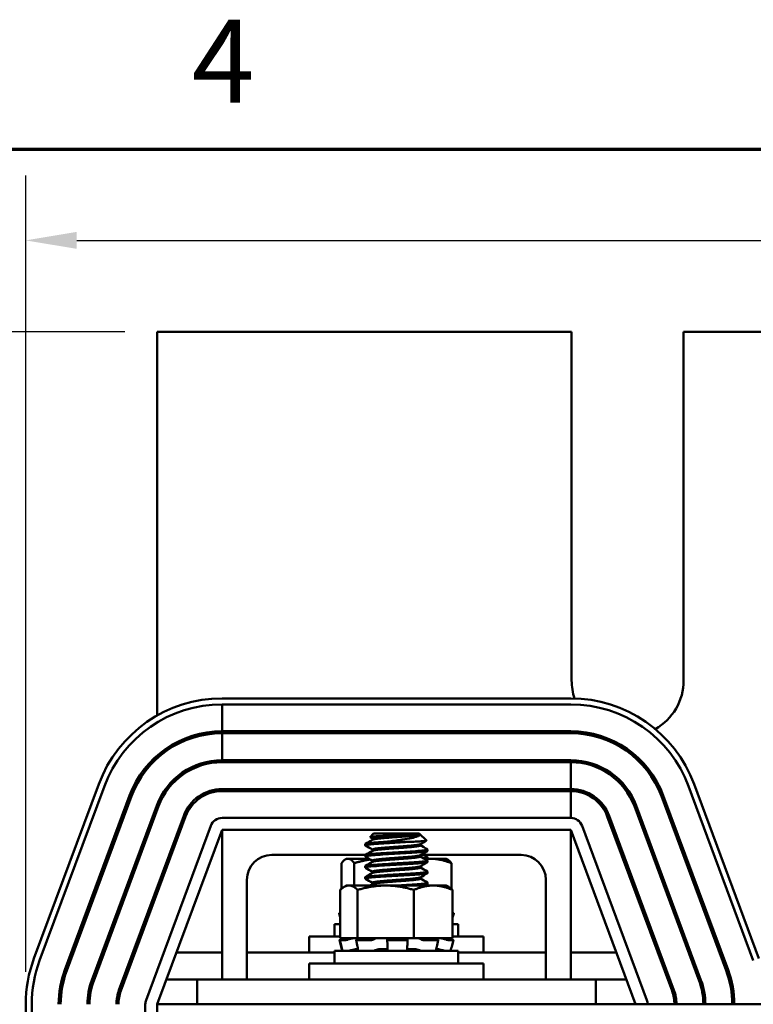
# Model space of a CAD drawing. Units: inches. Extents: x 1.3 to 55.9, y 0.6 to 43.6.
# Drawn here: x 6.1 to 9.8, y 38.6 to 43.5 of the extents above; entities that cross this region are included whole.
import ezdxf

# ---------------------------------------------------------------- set-up
doc = ezdxf.new("R2010")
doc.units = ezdxf.units.IN
doc.header["$LTSCALE"] = 2.6
doc.header["$MEASUREMENT"] = 0
doc.layers.get('0').update_dxf_attribs({"lineweight": 25})
for name, color, linetype, lineweight in [('Border (ANSI)', 7, 'Continuous', 70), ('Dimension (ANSI)', 7, 'Continuous', 25), ('Visible (ANSI)', 7, 'Continuous', 50)]:
    doc.layers.add(name, color=color, linetype=linetype, lineweight=lineweight)
doc.styles.add('Note Text (ANSI)', font='tahoma.ttf')
doc.dimstyles.new('Default (ANSI)', dxfattribs={"dimscale": 2.6, "dimtxt": 0.16, "dimasz": 0.098425, "dimexe": 0.125, "dimexo": 0.0625, "dimgap": 0.031496, "dimtad": 0, "dimtih": 1, "dimtoh": 1, "dimrnd": 1e-08, "dimzin": 0, "dimdsep": 46, "dimtxsty": 'Note Text (ANSI)', "dimcen": 0.09, "dimdle": 0.393701, "dimclrd": 256, "dimclre": 256, "dimclrt": 256, "dimadec": 0, "dimazin": 1, "dimtfac": 0.75, "dimtofl": 0, "dimtmove": 0, "dimatfit": 3, "dimfxl": 1, "dimtolj": 1, "dimtzin": 4, "dimlwd": -1, "dimlwe": -1, "dimarcsym": 0})

# ---------------------------------------------------------------- blocks, each defined once
blk = doc.blocks.new('Borders Default Border')
at = {"layer": 'Border (ANSI)', "flags": 128}
blk.add_lwpolyline([(0.75, 0.5), (0.75, 16.5), (21.25, 16.5), (21.25, 0.5), (0.75, 0.5)], dxfattribs=at)
at = {"layer": 'Border (ANSI)', "insert": (2.6942, 16.54), "char_height": 0.16, "attachment_point": 7, "style": 'Note Text (ANSI)'}
blk.add_mtext('4', dxfattribs=at)
blk = doc.blocks.new('*D37')
at = {"layer": 'Defpoints', "color": 0, "transparency": 16777216}
for p in [(6.8317, 41.9844), (4.2589, 30.3244), (9.5817, 30.3244)]:
    blk.add_point(p, dxfattribs=at)
at = {"layer": 'Dimension (ANSI)', "transparency": 16777216}
for p, q in [((6.6692, 41.9844), (3.9339, 41.9844)), ((4.2589, 41.7285), (4.2589, 36.4525)), ((4.2589, 30.5803), (4.2589, 35.8562)), ((9.4192, 30.3244), (3.9339, 30.3244))]:
    blk.add_line(p, q, dxfattribs=at)
for points in [[(4.2162, 41.7285), (4.3015, 41.7285), (4.2589, 41.9844)], [(4.2162, 30.5803), (4.3015, 30.5803), (4.2589, 30.3244)]]:
    blk.add_solid(points, dxfattribs=at)
at = {"layer": 'Dimension (ANSI)', "transparency": 16777216, "insert": (3.5885, 36.3706), "char_height": 0.416, "attachment_point": 1, "style": 'Note Text (ANSI)'}
blk.add_mtext('\\A1;11.66', dxfattribs=at)
blk = doc.blocks.new('*D38')
at = {"layer": 'Defpoints', "color": 0, "transparency": 16777216}
for p in [(19.6517, 42.4426), (6.1717, 38.6094), (19.6517, 30.8244)]:
    blk.add_point(p, dxfattribs=at)
at = {"layer": 'Dimension (ANSI)', "transparency": 16777216}
for p, q in [((6.1717, 38.7719), (6.1717, 42.7676)), ((19.6517, 30.9869), (19.6517, 42.7676)), ((6.4276, 42.4426), (12.0407, 42.4426)), ((19.3958, 42.4426), (13.7827, 42.4426))]:
    blk.add_line(p, q, dxfattribs=at)
for points in [[(6.4276, 42.4853), (6.4276, 42.4), (6.1717, 42.4426)], [(19.3958, 42.4853), (19.3958, 42.4), (19.6517, 42.4426)]]:
    blk.add_solid(points, dxfattribs=at)
at = {"layer": 'Dimension (ANSI)', "transparency": 16777216, "insert": (12.1226, 42.6591), "char_height": 0.416, "attachment_point": 1, "style": 'Note Text (ANSI)'}
blk.add_mtext('\\A1; \\fTahoma|b0|i0;14.00', dxfattribs=at)

msp = doc.modelspace()

# ---------------------------------------------------------------- linework, layer by layer
at = {"layer": 'Visible (ANSI)'}
for p, q in [((6.8317, 40.0588), (6.8317, 41.9844)), ((6.8317, 41.9844), (8.9107, 41.9844)), ((8.9107, 41.9844), (8.9107, 40.2344)), ((9.4727, 41.9844), (10.1907, 41.9844)), ((9.4727, 40.2344), (9.4727, 41.9844)), ((8.9067, 40.1444), (7.1567, 40.1444)), ((7.1567, 40.1144), (7.1567, 39.9794)), ((7.1567, 40.1144), (8.9067, 40.1144)), ((8.9067, 39.9794), (7.1567, 39.9794)), ((7.1567, 39.9694), (8.9067, 39.9694)), ((7.1567, 39.9694), (7.1567, 39.8344)), ((6.8317, 39.8444), (6.8317, 39.8577)), ((8.9067, 39.8344), (7.1567, 39.8344)), ((8.9067, 39.8244), (7.1567, 39.8244)), ((8.9067, 39.6894), (8.9067, 39.8244)), ((6.538, 39.7142), (6.213, 38.8392)), ((6.2412, 38.8287), (6.5662, 39.7037)), ((7.1567, 39.6894), (8.9067, 39.6894)), ((8.9067, 39.6794), (7.1567, 39.6794)), ((8.9067, 39.5444), (8.9067, 39.6794)), ((9.4973, 39.7037), (9.8223, 38.8287)), ((9.8504, 38.8392), (9.5254, 39.7142)), ((6.6927, 39.6567), (6.3677, 38.7817)), ((6.3771, 38.7782), (6.7021, 39.6532)), ((9.3614, 39.6532), (9.6864, 38.7782)), ((9.6958, 38.7817), (9.3708, 39.6567)), ((6.8286, 39.6062), (6.5036, 38.7312)), ((6.838, 39.6028), (6.513, 38.7278)), ((6.8317, 39.5859), (6.8317, 39.6143)), ((9.2255, 39.6028), (9.5505, 38.7278)), ((9.5598, 38.7312), (9.2348, 39.6062)), ((6.6396, 38.6808), (6.9646, 39.5558)), ((6.9739, 39.5523), (6.6489, 38.6773)), ((8.9067, 39.5444), (7.1567, 39.5444)), ((9.0895, 39.5523), (9.4145, 38.6773)), ((9.4239, 38.6808), (9.0989, 39.5558)), ((7.1005, 39.5053), (6.7755, 38.6303)), ((6.8317, 38.6094), (7.1567, 39.4844)), ((7.1567, 38.7344), (7.1567, 39.4844)), ((7.1567, 39.4844), (8.9067, 39.4844)), ((8.9067, 39.4844), (8.9067, 38.7344)), ((8.9067, 39.4844), (9.2317, 38.6094)), ((9.288, 38.6303), (8.963, 39.5053)), ((7.9171, 39.4664), (7.8993, 39.4485)), ((7.9116, 39.4414), (7.9116, 39.4351)), ((8.1463, 39.4664), (7.9171, 39.4664)), ((8.1502, 39.4608), (8.1009, 39.4608)), ((8.1463, 39.4664), (8.1818, 39.4309)), ((7.8755, 39.4067), (7.8755, 39.4137)), ((7.9116, 39.3859), (7.9116, 39.3796)), ((7.981, 39.4247), (8.1016, 39.4247)), ((8.1519, 39.4131), (8.1519, 39.4067)), ((8.188, 39.3789), (8.188, 39.3859)), ((7.8768, 39.3594), (7.4067, 39.3594)), ((7.7817, 39.34), (7.7752, 39.3363)), ((7.788, 39.34), (7.7817, 39.34)), ((7.894, 39.34), (7.788, 39.34)), ((7.8755, 39.3512), (7.8755, 39.3581)), ((7.9116, 39.3303), (7.9116, 39.324)), ((8.1519, 39.3575), (8.1519, 39.3512)), ((8.6567, 39.3594), (8.155, 39.3594)), ((8.2019, 39.34), (8.1721, 39.34)), ((8.188, 39.34), (8.188, 39.3465)), ((8.188, 39.3234), (8.188, 39.3303)), ((8.2817, 39.34), (8.2019, 39.34)), ((8.2817, 39.34), (8.2882, 39.3363)), ((7.7558, 39.3177), (7.7558, 39.1886)), ((7.8203, 39.3177), (7.8203, 39.2055)), ((7.8755, 39.2956), (7.8755, 39.3026)), ((8.1519, 39.302), (8.1519, 39.2956)), ((8.3077, 39.3177), (8.3077, 39.1886)), ((7.2817, 39.2344), (7.2817, 38.7344)), ((7.8755, 39.2401), (7.8755, 39.247)), ((7.9116, 39.2748), (7.9116, 39.2684)), ((8.1519, 39.2464), (8.1519, 39.2401)), ((8.188, 39.2678), (8.188, 39.2748)), ((8.7817, 38.7344), (8.7817, 39.2344)), ((6.8317, 39.1694), (6.8317, 39.1981)), ((7.7498, 39.1832), (7.7498, 38.9405)), ((7.7817, 39.2055), (7.7695, 39.1984)), ((7.7934, 39.2055), (7.7817, 39.2055)), ((7.9779, 39.2055), (7.7934, 39.2055)), ((7.8369, 39.1832), (7.8369, 38.9405)), ((7.9116, 39.2192), (7.9116, 39.2129)), ((8.2162, 39.2055), (7.9779, 39.2055)), ((8.1188, 39.1832), (8.1188, 38.9405)), ((8.188, 39.2123), (8.188, 39.2192)), ((8.2817, 39.2055), (8.2162, 39.2055)), ((8.2817, 39.2055), (8.2939, 39.1984)), ((8.3136, 39.1832), (8.3136, 38.9405)), ((7.7498, 39.0658), (7.7442, 39.0658)), ((7.7498, 39.0447), (7.7442, 39.0658)), ((8.3136, 39.0447), (8.3193, 39.0658)), ((7.7498, 39.0119), (7.7217, 39.0119)), ((7.7217, 38.9489), (7.7217, 39.0119)), ((8.3417, 39.0119), (8.3136, 39.0119)), ((8.3417, 38.9489), (8.3417, 39.0119)), ((7.5942, 38.9489), (7.7498, 38.9489)), ((7.5942, 38.8689), (7.5942, 38.9489)), ((7.7498, 38.9405), (7.7791, 38.9405)), ((7.7612, 38.9358), (7.7543, 38.934)), ((7.7556, 38.934), (7.7625, 38.9358)), ((7.8083, 38.9405), (7.7791, 38.9405)), ((7.7949, 38.9358), (7.7888, 38.934)), ((7.8083, 38.9405), (7.8369, 38.9405)), ((7.8349, 38.9061), (7.8299, 38.9321)), ((7.8328, 38.934), (7.8377, 38.9358)), ((7.8369, 38.9405), (7.9297, 38.9405)), ((7.9191, 38.9358), (7.9162, 38.934)), ((7.9304, 38.9405), (7.9297, 38.9405)), ((7.9306, 38.9405), (7.9304, 38.9405)), ((7.983, 38.9405), (7.9306, 38.9405)), ((7.9854, 38.9405), (7.983, 38.9405)), ((8.026, 38.9405), (7.9854, 38.9405)), ((7.9869, 38.9075), (7.9858, 38.9335)), ((7.9859, 38.934), (7.9871, 38.9358)), ((8.026, 38.9405), (8.1188, 38.9405)), ((8.0863, 38.9358), (8.0877, 38.934)), ((8.0879, 38.9334), (8.0865, 38.9074)), ((8.1188, 38.9405), (8.1829, 38.9405)), ((8.1566, 38.934), (8.1534, 38.9358)), ((8.2228, 38.9405), (8.1829, 38.9405)), ((8.2228, 38.9405), (8.3136, 38.9405)), ((8.2326, 38.9358), (8.2378, 38.934)), ((8.2408, 38.932), (8.2357, 38.906)), ((8.2795, 38.934), (8.2733, 38.9358)), ((8.3023, 38.9358), (8.3092, 38.934)), ((8.3136, 38.9489), (8.4692, 38.9489)), ((8.4692, 38.8689), (8.4692, 38.9489)), ((7.7457, 38.9313), (7.7527, 38.9054)), ((7.7543, 38.9054), (7.7474, 38.9314)), ((7.7753, 38.9313), (7.7476, 38.9313)), ((7.8124, 38.8827), (7.8124, 38.8774)), ((7.9028, 38.9313), (7.8331, 38.9313)), ((7.8341, 38.8865), (7.8384, 38.8865)), ((7.9522, 38.8865), (7.9712, 38.8865)), ((8.0795, 38.9313), (7.9945, 38.9313)), ((8.1008, 38.8865), (8.1195, 38.8865)), ((8.2379, 38.9313), (8.1701, 38.9313)), ((8.2321, 38.8865), (8.2343, 38.8865)), ((8.2511, 38.8837), (8.2511, 38.8774)), ((8.3176, 38.9313), (8.2929, 38.9313)), ((8.3177, 38.9313), (8.3108, 38.9054)), ((7.1567, 38.8689), (6.9281, 38.8689)), ((7.7217, 38.8689), (7.2817, 38.8689)), ((8.3417, 38.8774), (7.7217, 38.8774)), ((7.7217, 38.8144), (7.7217, 38.8774)), ((8.3417, 38.8144), (8.3417, 38.8774)), ((8.7817, 38.8689), (8.3417, 38.8689)), ((9.1353, 38.8689), (8.9067, 38.8689)), ((9.354, 38.8689), (9.3434, 38.8689)), ((9.5087, 38.8689), (9.498, 38.8689)), ((9.6634, 38.8689), (9.6527, 38.8689)), ((7.5942, 38.8144), (8.4692, 38.8144)), ((7.5942, 38.7344), (7.5942, 38.8144)), ((8.4692, 38.7344), (8.4692, 38.8144)), ((7.0317, 38.7344), (6.8782, 38.7344)), ((9.0317, 38.7344), (7.0317, 38.7344)), ((7.0317, 38.6094), (7.0317, 38.7344)), ((9.0317, 38.6094), (9.0317, 38.7344)), ((9.1853, 38.7344), (9.0317, 38.7344)), ((9.404, 38.7344), (9.3933, 38.7344)), ((9.5587, 38.7344), (9.548, 38.7344)), ((9.7107, 38.7344), (9.7003, 38.7344)), ((6.1717, 38.6094), (6.1717, 34.8594)), ((6.2017, 34.8594), (6.2017, 38.6094)), ((6.7717, 38.6094), (6.7717, 34.8594)), ((18.8317, 38.6094), (6.8317, 38.6094)), ((6.8317, 38.6094), (6.8317, 34.8594))]:
    msp.add_line(p, q, dxfattribs=at)
for centre, radius, start, end in [((9.1917, 40.2344), 0.281, 180, 198.7384), ((9.1917, 40.2344), 0.281, 299.648, 0), ((7.1567, 39.4844), 0.66, 90, 159.6236), ((8.9067, 39.4844), 0.66, 20.3764, 90), ((7.1567, 39.4844), 0.63, 90, 159.6236), ((8.9067, 39.4844), 0.63, 20.3764, 90), ((7.1567, 39.4844), 0.495, 90, 159.6236), ((8.9067, 39.4844), 0.495, 20.3764, 90), ((7.1567, 39.4844), 0.485, 90, 159.6236), ((8.9067, 39.4844), 0.485, 20.3764, 90), ((7.1567, 39.4844), 0.35, 90, 159.6236), ((7.1567, 39.4844), 0.34, 90, 159.6236), ((8.9067, 39.4844), 0.35, 20.3764, 90), ((8.9067, 39.4844), 0.34, 20.3764, 90), ((7.1567, 39.4844), 0.205, 90, 159.6236), ((7.1567, 39.4844), 0.195, 90, 159.6236), ((8.9067, 39.4844), 0.205, 20.3764, 90), ((8.9067, 39.4844), 0.195, 20.3764, 90), ((7.1567, 39.4844), 0.06, 90, 159.6236), ((8.9067, 39.4844), 0.06, 20.3764, 90), ((7.4067, 39.2344), 0.125, 90, 180), ((8.6567, 39.2344), 0.125, 0, 90), ((6.8317, 38.6094), 0.66, 159.6236, 180), ((6.8317, 38.6094), 0.63, 159.6236, 180), ((6.8317, 38.6094), 0.495, 159.6236, 180), ((6.8317, 38.6094), 0.485, 159.6236, 180), ((9.2317, 38.6094), 0.485, 0, 20.3764), ((9.2317, 38.6094), 0.495, 0, 20.3764), ((6.8317, 38.6094), 0.35, 159.6236, 180), ((6.8317, 38.6094), 0.34, 159.6236, 180), ((9.2317, 38.6094), 0.34, 0, 20.3764), ((9.2317, 38.6094), 0.35, 0, 20.3764), ((6.8317, 38.6094), 0.205, 159.6236, 180), ((6.8317, 38.6094), 0.195, 159.6236, 180), ((9.2317, 38.6094), 0.195, 0, 20.3764), ((9.2317, 38.6094), 0.205, 0, 20.3764), ((6.8317, 38.6094), 0.06, 159.6236, 180), ((9.2317, 38.6094), 0.06, 0, 20.3764)]:
    msp.add_arc(centre, radius, start, end, dxfattribs=at)
for points in [[(7.8763, 39.4146), (7.8884, 39.4216), (7.9005, 39.4287), (7.9126, 39.4357)], [(7.9116, 39.4409), (7.9075, 39.4432), (7.9035, 39.4455), (7.8995, 39.4479)], [(8.1816, 39.4303), (8.1714, 39.4244), (8.1611, 39.4185), (8.1509, 39.4125)], [(7.9116, 39.3853), (7.8998, 39.3922), (7.888, 39.399), (7.8762, 39.4058)], [(7.8763, 39.359), (7.8884, 39.3661), (7.9005, 39.3731), (7.9126, 39.3802)], [(8.1872, 39.3781), (8.1751, 39.371), (8.163, 39.364), (8.1509, 39.357)], [(8.1519, 39.4073), (8.1636, 39.4005), (8.1754, 39.3937), (8.1872, 39.3868)], [(7.9116, 39.3298), (7.8998, 39.3366), (7.888, 39.3435), (7.8762, 39.3503)], [(8.1519, 39.3518), (8.1636, 39.3449), (8.1754, 39.3381), (8.1872, 39.3313)], [(8.1665, 39.3594), (8.1734, 39.3554), (8.1803, 39.3513), (8.1873, 39.3473)], [(7.9116, 39.2742), (7.8998, 39.2811), (7.888, 39.2879), (7.8762, 39.2947)], [(7.8763, 39.3035), (7.8884, 39.3105), (7.9005, 39.3176), (7.9126, 39.3246)], [(8.1872, 39.3225), (8.1751, 39.3155), (8.163, 39.3085), (8.1509, 39.3014)], [(8.1519, 39.2962), (8.1636, 39.2894), (8.1754, 39.2825), (8.1872, 39.2757)], [(7.9116, 39.2187), (7.8998, 39.2255), (7.888, 39.2323), (7.8762, 39.2392)], [(7.8763, 39.2479), (7.8884, 39.255), (7.9005, 39.262), (7.9126, 39.2691)], [(8.1872, 39.267), (8.1751, 39.2599), (8.163, 39.2529), (8.1509, 39.2459)], [(8.1519, 39.2407), (8.1636, 39.2338), (8.1754, 39.227), (8.1872, 39.2202)], [(7.8989, 39.2055), (7.9035, 39.2082), (7.908, 39.2108), (7.9126, 39.2135)], [(8.1872, 39.2114), (8.1838, 39.2094), (8.1804, 39.2075), (8.1771, 39.2055)], [(7.76, 38.8774), (7.7576, 38.8867), (7.7551, 38.896), (7.7527, 38.9054)], [(7.7616, 38.8774), (7.7592, 38.8867), (7.7568, 38.896), (7.7543, 38.9054)], [(7.8398, 38.8781), (7.8383, 38.8874), (7.8367, 38.8967), (7.8349, 38.9061)], [(7.9875, 38.8798), (7.9875, 38.889), (7.9873, 38.8983), (7.9869, 38.9075)], [(8.0865, 38.9074), (8.086, 38.8981), (8.0857, 38.8888), (8.0856, 38.8795)], [(8.2357, 38.906), (8.2339, 38.8967), (8.2322, 38.8874), (8.2306, 38.8781)], [(8.3108, 38.9054), (8.3083, 38.896), (8.3059, 38.8867), (8.3034, 38.8774)], [(7.7618, 38.8774), (7.7617, 38.8774), (7.7616, 38.8774), (7.7616, 38.8774)], [(8.3034, 38.8774), (8.3034, 38.8774), (8.3034, 38.8774), (8.3033, 38.8774)]]:
    msp.add_open_spline(points, degree=3, dxfattribs=at)
for points, knots in [([(7.8995, 39.4479), (7.8988, 39.4483), (7.8992, 39.4488), (7.9037, 39.45), (7.9097, 39.4507), (7.9245, 39.452), (7.9351, 39.4526), (7.9658, 39.4543), (7.98, 39.455), (8.0113, 39.4565), (8.0282, 39.4573), (8.0529, 39.4584), (8.0637, 39.4588), (8.0847, 39.4598), (8.0932, 39.4603), (8.1009, 39.4608)], [-1.508586, -1.508586, -1.508586, -1.508586, -1.257653, -1.257653, -0.839302, -0.839302, -0.568973, -0.568973, -0.379281, -0.379281, -0.175167, -0.175167, -0.075079, -0.075079, 0, 0, 0, 0]), ([(8.1502, 39.4608), (8.1502, 39.4588), (8.1484, 39.4571), (8.1413, 39.4533), (8.1364, 39.4514), (8.1214, 39.4467), (8.1099, 39.4441), (8.0822, 39.4389), (8.0657, 39.4365), (8.0355, 39.4323), (8.0245, 39.4308), (8.0026, 39.4277), (7.9917, 39.4262), (7.981, 39.4247)], [-0.6763028, -0.6763028, -0.6763028, -0.6763028, -0.5687939, -0.5687939, -0.4672244, -0.4672244, -0.3223816, -0.3223816, -0.1688615, -0.1688615, -0.0837602, -0.0837602, 0, 0, 0, 0]), ([(8.1016, 39.4247), (8.1139, 39.4252), (8.1252, 39.4257), (8.1451, 39.4268), (8.1537, 39.4273), (8.1695, 39.4285), (8.1773, 39.4291), (8.1817, 39.4302), (8.1821, 39.4306), (8.1818, 39.4309)], [-5.211885, -5.211885, -5.211885, -5.211885, -4.903327, -4.903327, -4.596541, -4.596541, -4.215703, -4.215703, -4.066138, -4.066138, -4.066138, -4.066138]), ([(7.8762, 39.3503), (7.8745, 39.3513), (7.8758, 39.3523), (7.8848, 39.3546), (7.8932, 39.3557), (7.9169, 39.3579), (7.932, 39.359), (7.9669, 39.3613), (7.9863, 39.3626), (8.0262, 39.3649), (8.0462, 39.366), (8.0858, 39.3681), (8.1049, 39.3693), (8.1384, 39.3717), (8.1526, 39.3729), (8.1742, 39.3752), (8.1816, 39.3762), (8.1871, 39.3778), (8.188, 39.3784), (8.188, 39.3789)], [-3.359782, -3.359782, -3.359782, -3.359782, -3.224485, -3.224485, -3.071379, -3.071379, -2.915013, -2.915013, -2.7579, -2.7579, -2.606499, -2.606499, -2.44815, -2.44815, -2.29273, -2.29273, -2.140872, -2.140872, -2.066074, -2.066074, -2.066074, -2.066074]), ([(7.8762, 39.4058), (7.8748, 39.4067), (7.8754, 39.4075), (7.8817, 39.4096), (7.8891, 39.4108), (7.9107, 39.413), (7.9248, 39.414), (7.958, 39.4163), (7.9771, 39.4175), (8.015, 39.4198), (8.0332, 39.4209), (8.0687, 39.4228), (8.0858, 39.4237), (8.1016, 39.4247)], [-0.8508312, -0.8508312, -0.8508312, -0.8508312, -0.7393203, -0.7393203, -0.5854164, -0.5854164, -0.4315227, -0.4315227, -0.2734735, -0.2734735, -0.1352562, -0.1352562, -0.000001, -0.000001, -0.000001, -0.000001]), ([(7.981, 39.4247), (7.9627, 39.4236), (7.9457, 39.4224), (7.9166, 39.4203), (7.9046, 39.4194), (7.8856, 39.4172), (7.8792, 39.416), (7.8759, 39.4144), (7.8755, 39.414), (7.8755, 39.4137)], [-76.5678674, -76.5678674, -76.5678674, -76.5678674, -76.419842, -76.419842, -76.2771396, -76.2771396, -76.1223482, -76.1223482, -76.0729669, -76.0729669, -76.0729669, -76.0729669]), ([(8.1872, 39.3868), (8.189, 39.3858), (8.1877, 39.3847), (8.1786, 39.3827), (8.1702, 39.3817), (8.1467, 39.3794), (8.1316, 39.3781), (8.0965, 39.3757), (8.0768, 39.3746), (8.0365, 39.3724), (8.0164, 39.3713), (7.9768, 39.3689), (7.9577, 39.3677), (7.9245, 39.3654), (7.9105, 39.3644), (7.889, 39.3621), (7.8816, 39.361), (7.8763, 39.3592), (7.8755, 39.3587), (7.8755, 39.3581)], [-74.859924, -74.859924, -74.859924, -74.859924, -74.72174, -74.72174, -74.570595, -74.570595, -74.414507, -74.414507, -74.255012, -74.255012, -74.102745, -74.102745, -73.94453, -73.94453, -73.790589, -73.790589, -73.636527, -73.636527, -73.565048, -73.565048, -73.565048, -73.565048]), ([(8.1872, 39.3313), (8.1887, 39.3304), (8.188, 39.3295), (8.1814, 39.3276), (8.174, 39.3266), (8.1523, 39.3243), (8.1381, 39.3231), (8.1045, 39.3207), (8.0854, 39.3195), (8.0458, 39.3174), (8.0258, 39.3163), (7.986, 39.3139), (7.9665, 39.3127), (7.9317, 39.3103), (7.9166, 39.3093), (7.8931, 39.3071), (7.8846, 39.3059), (7.877, 39.304), (7.8755, 39.3033), (7.8755, 39.3026)], [-72.350456, -72.350456, -72.350456, -72.350456, -72.233819, -72.233819, -72.081884, -72.081884, -71.926312, -71.926312, -71.767847, -71.767847, -71.616312, -71.616312, -71.459046, -71.459046, -71.302684, -71.302684, -71.149435, -71.149435, -71.054201, -71.054201, -71.054201, -71.054201]), ([(8.1873, 39.3473), (8.1876, 39.3471), (8.1878, 39.3469), (8.1884, 39.3456), (8.1852, 39.3446), (8.1756, 39.343), (8.1723, 39.3426), (8.1685, 39.3421)], [-73.5066143, -73.5066143, -73.5066143, -73.5066143, -73.4781377, -73.4781377, -73.3267257, -73.3267257, -73.2666131, -73.2666131, -73.2666131, -73.2666131]), ([(7.8762, 39.2947), (7.8742, 39.2959), (7.8763, 39.2971), (7.8881, 39.2995), (7.8975, 39.3007), (7.923, 39.3028), (7.9392, 39.3039), (7.9756, 39.3063), (7.9953, 39.3076), (8.0353, 39.3099), (8.0552, 39.3109), (8.0942, 39.3131), (8.1128, 39.3143), (8.1448, 39.3167), (8.1581, 39.3179), (8.1778, 39.3201), (8.1841, 39.3211), (8.1875, 39.3226), (8.188, 39.323), (8.188, 39.3234)], [-5.867881, -5.867881, -5.867881, -5.867881, -5.710593, -5.710593, -5.558258, -5.558258, -5.398948, -5.398948, -5.242779, -5.242779, -5.091623, -5.091623, -4.93332, -4.93332, -4.778866, -4.778866, -4.625905, -4.625905, -4.574628, -4.574628, -4.574628, -4.574628]), ([(7.8762, 39.2392), (7.8759, 39.2394), (7.8757, 39.2395), (7.8748, 39.2409), (7.8781, 39.2421), (7.8922, 39.2445), (7.9026, 39.2456), (7.9298, 39.2477), (7.9466, 39.2489), (7.9837, 39.2513), (8.0037, 39.2525), (8.0438, 39.2548), (8.0636, 39.2558), (8.1022, 39.258), (8.1204, 39.2592), (8.1509, 39.2617), (8.1632, 39.2628), (8.1809, 39.2651), (8.1862, 39.2661), (8.1879, 39.2674), (8.188, 39.2676), (8.188, 39.2678)], [-8.378603, -8.378603, -8.378603, -8.378603, -8.354617, -8.354617, -8.197296, -8.197296, -8.045725, -8.045725, -7.887263, -7.887263, -7.731634, -7.731634, -7.579749, -7.579749, -7.419797, -7.419797, -7.265957, -7.265957, -7.110824, -7.110824, -7.083752, -7.083752, -7.083752, -7.083752]), ([(8.1872, 39.2757), (8.1884, 39.275), (8.1882, 39.2743), (8.184, 39.2725), (8.1776, 39.2715), (8.1578, 39.2693), (8.1446, 39.2681), (8.1125, 39.2656), (8.0938, 39.2644), (8.0548, 39.2623), (8.035, 39.2613), (7.9949, 39.2589), (7.9752, 39.2577), (7.9389, 39.2553), (7.9228, 39.2542), (7.8973, 39.252), (7.8879, 39.2509), (7.8777, 39.2488), (7.8755, 39.2479), (7.8755, 39.247)], [-69.840105, -69.840105, -69.840105, -69.840105, -69.747046, -69.747046, -69.594051, -69.594051, -69.439462, -69.439462, -69.281059, -69.281059, -69.129813, -69.129813, -68.973508, -68.973508, -68.814232, -68.814232, -68.661772, -68.661772, -68.544406, -68.544406, -68.544406, -68.544406]), ([(8.1872, 39.2202), (8.1881, 39.2196), (8.1882, 39.2191), (8.1862, 39.2174), (8.1808, 39.2164), (8.163, 39.2142), (8.1507, 39.213), (8.1201, 39.2106), (8.1018, 39.2094), (8.0659, 39.2073), (8.0489, 39.2064), (8.0319, 39.2055)], [-67.3294769, -67.3294769, -67.3294769, -67.3294769, -67.2606307, -67.2606307, -67.1055031, -67.1055031, -66.9515436, -66.9515436, -66.7914656, -66.7914656, -66.6606906, -66.6606906, -66.6606906, -66.6606906]), ([(8.143, 39.2055), (8.1568, 39.2067), (8.1678, 39.2078), (8.1836, 39.2099), (8.1878, 39.211), (8.188, 39.2122), (8.188, 39.2123), (8.188, 39.2123)], [-9.9052729, -9.9052729, -9.9052729, -9.9052729, -9.7547143, -9.7547143, -9.5971987, -9.5971987, -9.5943558, -9.5943558, -9.5943558, -9.5943558]), ([(7.7498, 39.0676), (7.7497, 39.0675), (7.7496, 39.0675), (7.7483, 39.0671), (7.7472, 39.0668), (7.7456, 39.0664), (7.745, 39.0662), (7.7442, 39.0659), (7.7441, 39.0658), (7.7442, 39.0658)], [-0.1444178, -0.1444178, -0.1444178, -0.1444178, -0.14330656, -0.14330656, -0.13351792, -0.13351792, -0.12372911, -0.12372911, -0.11394031, -0.11394031, -0.11394031, -0.11394031]), ([(8.3136, 39.0676), (8.3138, 39.0675), (8.3139, 39.0675), (8.3152, 39.0671), (8.3162, 39.0668), (8.3178, 39.0664), (8.3185, 39.0662), (8.3192, 39.0659), (8.3193, 39.0659), (8.3193, 39.0658)], [-0.1444178, -0.1444178, -0.1444178, -0.1444178, -0.14330656, -0.14330656, -0.13351792, -0.13351792, -0.12372911, -0.12372911, -0.11645507, -0.11645507, -0.11645507, -0.11645507]), ([(7.7457, 38.9313), (7.7457, 38.9314), (7.7458, 38.9314), (7.7463, 38.9317), (7.7469, 38.9319), (7.7484, 38.9323), (7.7495, 38.9326), (7.7517, 38.9333), (7.753, 38.9336), (7.7543, 38.934)], [-0.03558979, -0.03558979, -0.03558979, -0.03558979, -0.0293661, -0.0293661, -0.01957728, -0.01957728, -0.00978864, -0.00978864, 0, 0, 0, 0]), ([(7.7556, 38.934), (7.7544, 38.9336), (7.7531, 38.9333), (7.7509, 38.9326), (7.7499, 38.9323), (7.7485, 38.9319), (7.7479, 38.9317), (7.7474, 38.9314), (7.7474, 38.9313), (7.7476, 38.9313)], [-0.1530952, -0.1530952, -0.1530952, -0.1530952, -0.14330656, -0.14330656, -0.13351792, -0.13351792, -0.12372911, -0.12372911, -0.11394031, -0.11394031, -0.11394031, -0.11394031]), ([(7.778, 38.9405), (7.7766, 38.9401), (7.7751, 38.9397), (7.7696, 38.9381), (7.7653, 38.9369), (7.7612, 38.9358)], [-0.34902268, -0.34902268, -0.34902268, -0.34902268, -0.3360897, -0.3360897, -0.3035424, -0.3035424, -0.3035424, -0.3035424]), ([(7.7625, 38.9358), (7.7666, 38.9369), (7.7709, 38.9381), (7.7762, 38.9397), (7.7777, 38.9401), (7.7791, 38.9405)], [-0.5587079, -0.5587079, -0.5587079, -0.5587079, -0.5261606, -0.5261606, -0.51322763, -0.51322763, -0.51322763, -0.51322763]), ([(7.7753, 38.9313), (7.7759, 38.9313), (7.7768, 38.9314), (7.7789, 38.9317), (7.7801, 38.9319), (7.7825, 38.9323), (7.7838, 38.9326), (7.7865, 38.9333), (7.7877, 38.9336), (7.7888, 38.934)], [-0.0391549, -0.0391549, -0.0391549, -0.0391549, -0.0293661, -0.0293661, -0.01957728, -0.01957728, -0.00978864, -0.00978864, 0, 0, 0, 0]), ([(7.8123, 38.9405), (7.8106, 38.9401), (7.8088, 38.9397), (7.8027, 38.9381), (7.7985, 38.9369), (7.7949, 38.9358)], [-0.34902268, -0.34902268, -0.34902268, -0.34902268, -0.3360897, -0.3360897, -0.3035424, -0.3035424, -0.3035424, -0.3035424]), ([(7.8328, 38.934), (7.8319, 38.9336), (7.8311, 38.9333), (7.8301, 38.9326), (7.8299, 38.9323), (7.83, 38.9319), (7.8303, 38.9317), (7.8314, 38.9314), (7.8322, 38.9313), (7.8331, 38.9313)], [-0.1530952, -0.1530952, -0.1530952, -0.1530952, -0.14330656, -0.14330656, -0.13351792, -0.13351792, -0.12372911, -0.12372911, -0.11394031, -0.11394031, -0.11394031, -0.11394031]), ([(7.8377, 38.9358), (7.8407, 38.9369), (7.8433, 38.9381), (7.8459, 38.9397), (7.8465, 38.9401), (7.847, 38.9405)], [-0.5587079, -0.5587079, -0.5587079, -0.5587079, -0.5261606, -0.5261606, -0.51322763, -0.51322763, -0.51322763, -0.51322763]), ([(7.9028, 38.9313), (7.9039, 38.9313), (7.9053, 38.9314), (7.908, 38.9317), (7.9093, 38.9319), (7.9117, 38.9323), (7.9129, 38.9326), (7.9149, 38.9333), (7.9157, 38.9336), (7.9162, 38.934)], [-0.0391549, -0.0391549, -0.0391549, -0.0391549, -0.0293661, -0.0293661, -0.01957728, -0.01957728, -0.00978864, -0.00978864, 0, 0, 0, 0]), ([(7.9304, 38.9405), (7.929, 38.9401), (7.9277, 38.9397), (7.9233, 38.9381), (7.9208, 38.9369), (7.9191, 38.9358)], [-0.34902268, -0.34902268, -0.34902268, -0.34902268, -0.3360897, -0.3360897, -0.3035424, -0.3035424, -0.3035424, -0.3035424]), ([(7.9871, 38.9358), (7.9877, 38.9369), (7.9877, 38.9381), (7.9865, 38.9397), (7.986, 38.9401), (7.9854, 38.9405)], [-0.5587079, -0.5587079, -0.5587079, -0.5587079, -0.5261606, -0.5261606, -0.51322763, -0.51322763, -0.51322763, -0.51322763]), ([(7.9859, 38.934), (7.9857, 38.9336), (7.9857, 38.9333), (7.9864, 38.9326), (7.987, 38.9323), (7.9885, 38.9319), (7.9896, 38.9317), (7.9919, 38.9314), (7.9933, 38.9313), (7.9945, 38.9313)], [-0.1530952, -0.1530952, -0.1530952, -0.1530952, -0.14330656, -0.14330656, -0.13351792, -0.13351792, -0.12372911, -0.12372911, -0.11394031, -0.11394031, -0.11394031, -0.11394031]), ([(8.0795, 38.9313), (8.0807, 38.9313), (8.082, 38.9314), (8.0843, 38.9317), (8.0853, 38.9319), (8.0868, 38.9323), (8.0874, 38.9326), (8.0879, 38.9333), (8.0879, 38.9336), (8.0877, 38.934)], [-0.0391549, -0.0391549, -0.0391549, -0.0391549, -0.0293661, -0.0293661, -0.01957728, -0.01957728, -0.00978864, -0.00978864, 0, 0, 0, 0]), ([(8.0872, 38.9405), (8.0867, 38.9401), (8.0863, 38.9397), (8.0853, 38.9381), (8.0854, 38.9369), (8.0863, 38.9358)], [-0.34902268, -0.34902268, -0.34902268, -0.34902268, -0.3360897, -0.3360897, -0.3035424, -0.3035424, -0.3035424, -0.3035424]), ([(8.1534, 38.9358), (8.1516, 38.9369), (8.1489, 38.9381), (8.1444, 38.9397), (8.143, 38.9401), (8.1416, 38.9405)], [-0.5587079, -0.5587079, -0.5587079, -0.5587079, -0.5261606, -0.5261606, -0.51322763, -0.51322763, -0.51322763, -0.51322763]), ([(8.1566, 38.934), (8.1571, 38.9336), (8.1579, 38.9333), (8.16, 38.9326), (8.1612, 38.9323), (8.1636, 38.9319), (8.165, 38.9317), (8.1677, 38.9314), (8.169, 38.9313), (8.1701, 38.9313)], [-0.1530952, -0.1530952, -0.1530952, -0.1530952, -0.14330656, -0.14330656, -0.13351792, -0.13351792, -0.12372911, -0.12372911, -0.11394031, -0.11394031, -0.11394031, -0.11394031]), ([(8.2228, 38.9405), (8.2234, 38.9401), (8.224, 38.9397), (8.2268, 38.9381), (8.2296, 38.9369), (8.2326, 38.9358)], [-0.34902268, -0.34902268, -0.34902268, -0.34902268, -0.3360897, -0.3360897, -0.3035424, -0.3035424, -0.3035424, -0.3035424]), ([(8.2379, 38.9313), (8.2388, 38.9313), (8.2396, 38.9314), (8.2406, 38.9317), (8.2409, 38.9319), (8.2408, 38.9323), (8.2406, 38.9326), (8.2395, 38.9333), (8.2387, 38.9336), (8.2378, 38.934)], [-0.0391549, -0.0391549, -0.0391549, -0.0391549, -0.0293661, -0.0293661, -0.01957728, -0.01957728, -0.00978864, -0.00978864, 0, 0, 0, 0]), ([(8.2733, 38.9358), (8.2697, 38.9369), (8.2654, 38.9381), (8.2593, 38.9397), (8.2575, 38.9401), (8.2557, 38.9405)], [-0.5587079, -0.5587079, -0.5587079, -0.5587079, -0.5261606, -0.5261606, -0.51322763, -0.51322763, -0.51322763, -0.51322763]), ([(8.2795, 38.934), (8.2806, 38.9336), (8.2819, 38.9333), (8.2846, 38.9326), (8.2859, 38.9323), (8.2883, 38.9319), (8.2895, 38.9317), (8.2915, 38.9314), (8.2923, 38.9313), (8.2929, 38.9313)], [-0.1530952, -0.1530952, -0.1530952, -0.1530952, -0.14330656, -0.14330656, -0.13351792, -0.13351792, -0.12372911, -0.12372911, -0.11394031, -0.11394031, -0.11394031, -0.11394031]), ([(8.2854, 38.9405), (8.2868, 38.9401), (8.2883, 38.9397), (8.2938, 38.9381), (8.2982, 38.9369), (8.3023, 38.9358)], [-0.34902268, -0.34902268, -0.34902268, -0.34902268, -0.3360897, -0.3360897, -0.3035424, -0.3035424, -0.3035424, -0.3035424]), ([(8.3176, 38.9313), (8.3178, 38.9313), (8.3178, 38.9314), (8.3171, 38.9317), (8.3165, 38.9319), (8.315, 38.9323), (8.314, 38.9326), (8.3117, 38.9333), (8.3104, 38.9336), (8.3092, 38.934)], [-0.0391549, -0.0391549, -0.0391549, -0.0391549, -0.0293661, -0.0293661, -0.01957728, -0.01957728, -0.00978864, -0.00978864, 0, 0, 0, 0]), ([(7.8003, 38.8796), (7.8025, 38.8802), (7.8048, 38.8808), (7.8115, 38.8825), (7.816, 38.8835), (7.824, 38.8851), (7.8281, 38.8858), (7.8326, 38.8864), (7.8333, 38.8865), (7.8341, 38.8865)], [0.31874729, 0.31874729, 0.31874729, 0.31874729, 0.3360897, 0.3360897, 0.368637, 0.368637, 0.39988107, 0.39988107, 0.40654747, 0.40654747, 0.40654747, 0.40654747]), ([(7.922, 38.8796), (7.9233, 38.8802), (7.9248, 38.8808), (7.9296, 38.8825), (7.9333, 38.8835), (7.9409, 38.8851), (7.9451, 38.8858), (7.9504, 38.8864), (7.9513, 38.8865), (7.9522, 38.8865)], [0.31874729, 0.31874729, 0.31874729, 0.31874729, 0.3360897, 0.3360897, 0.368637, 0.368637, 0.39988107, 0.39988107, 0.40654747, 0.40654747, 0.40654747, 0.40654747]), ([(7.9712, 38.8865), (7.972, 38.8865), (7.9728, 38.8864), (7.9769, 38.8858), (7.9799, 38.8851), (7.9843, 38.8835), (7.986, 38.8825), (7.9873, 38.8808), (7.9875, 38.8802), (7.9875, 38.8796)], [0.45570283, 0.45570283, 0.45570283, 0.45570283, 0.46236923, 0.46236923, 0.49361331, 0.49361331, 0.5261606, 0.5261606, 0.54350301, 0.54350301, 0.54350301, 0.54350301]), ([(8.0856, 38.8804), (8.0856, 38.8807), (8.0858, 38.8811), (8.0867, 38.8825), (8.0883, 38.8835), (8.0924, 38.8851), (8.0952, 38.8858), (8.0993, 38.8864), (8.1, 38.8865), (8.1008, 38.8865)], [0.32599523, 0.32599523, 0.32599523, 0.32599523, 0.3360897, 0.3360897, 0.368637, 0.368637, 0.39988107, 0.39988107, 0.40654747, 0.40654747, 0.40654747, 0.40654747]), ([(8.1195, 38.8865), (8.1204, 38.8865), (8.1214, 38.8864), (8.1266, 38.8858), (8.1309, 38.8851), (8.1386, 38.8835), (8.1424, 38.8825), (8.1474, 38.8808), (8.149, 38.8802), (8.1504, 38.8796)], [0.45570283, 0.45570283, 0.45570283, 0.45570283, 0.46236923, 0.46236923, 0.49361331, 0.49361331, 0.5261606, 0.5261606, 0.54350301, 0.54350301, 0.54350301, 0.54350301]), ([(8.2343, 38.8865), (8.235, 38.8865), (8.2357, 38.8864), (8.2401, 38.8858), (8.2441, 38.8851), (8.2521, 38.8835), (8.2566, 38.8825), (8.2633, 38.8808), (8.2657, 38.8802), (8.2679, 38.8796)], [0.45570283, 0.45570283, 0.45570283, 0.45570283, 0.46236923, 0.46236923, 0.49361331, 0.49361331, 0.5261606, 0.5261606, 0.54350301, 0.54350301, 0.54350301, 0.54350301]), ([(8.2632, 38.8796), (8.261, 38.8802), (8.2587, 38.8808), (8.2546, 38.8818), (8.2529, 38.8823), (8.2511, 38.8827)], [0.31874729, 0.31874729, 0.31874729, 0.31874729, 0.3360897, 0.3360897, 0.34904862, 0.34904862, 0.34904862, 0.34904862]), ([(7.7615, 38.878), (7.7608, 38.8778), (7.7604, 38.8776), (7.76, 38.8774), (7.76, 38.8774), (7.7601, 38.8774)], [0.0187065, 0.0187065, 0.0187065, 0.0187065, 0.02821181, 0.02821181, 0.03680973, 0.03680973, 0.03680973, 0.03680973]), ([(7.8003, 38.8796), (7.7993, 38.8793), (7.7982, 38.879), (7.7958, 38.8785), (7.7946, 38.8782), (7.7922, 38.8778), (7.7911, 38.8776), (7.7894, 38.8774), (7.7887, 38.8774), (7.7882, 38.8774)], [0, 0, 0, 0, 0.00859945, 0.00859945, 0.01840172, 0.01840172, 0.02821181, 0.02821181, 0.03680973, 0.03680973, 0.03680973, 0.03680973]), ([(7.843, 38.8774), (7.8422, 38.8774), (7.8415, 38.8774), (7.8404, 38.8776), (7.84, 38.8778), (7.8398, 38.878), (7.8398, 38.8781), (7.8398, 38.8781)], [0, 0, 0, 0, 0.0085914, 0.0085914, 0.01840146, 0.01840146, 0.02040207, 0.02040207, 0.02040207, 0.02040207]), ([(7.922, 38.8796), (7.9214, 38.8793), (7.9206, 38.879), (7.9187, 38.8785), (7.9175, 38.8782), (7.9151, 38.8778), (7.9138, 38.8776), (7.9114, 38.8774), (7.9103, 38.8774), (7.9093, 38.8774)], [0, 0, 0, 0, 0.00859945, 0.00859945, 0.01840172, 0.01840172, 0.02821181, 0.02821181, 0.03680973, 0.03680973, 0.03680973, 0.03680973]), ([(7.9963, 38.8774), (7.9952, 38.8774), (7.9941, 38.8774), (7.9919, 38.8776), (7.9909, 38.8778), (7.9892, 38.8782), (7.9885, 38.8785), (7.9877, 38.879), (7.9875, 38.8793), (7.9875, 38.8796)], [0, 0, 0, 0, 0.0085914, 0.0085914, 0.01840146, 0.01840146, 0.02820421, 0.02820421, 0.03681057, 0.03681057, 0.03681057, 0.03681057]), ([(8.0856, 38.8795), (8.0856, 38.8792), (8.0854, 38.879), (8.0847, 38.8785), (8.0841, 38.8782), (8.0825, 38.8778), (8.0815, 38.8776), (8.0794, 38.8774), (8.0783, 38.8774), (8.0772, 38.8774)], [0.0009394, 0.0009394, 0.0009394, 0.0009394, 0.00859945, 0.00859945, 0.01840172, 0.01840172, 0.02821181, 0.02821181, 0.03680973, 0.03680973, 0.03680973, 0.03680973]), ([(8.1631, 38.8774), (8.1621, 38.8774), (8.1611, 38.8774), (8.1587, 38.8776), (8.1574, 38.8778), (8.1549, 38.8782), (8.1537, 38.8785), (8.1518, 38.879), (8.151, 38.8793), (8.1504, 38.8796)], [0, 0, 0, 0, 0.0085914, 0.0085914, 0.01840146, 0.01840146, 0.02820421, 0.02820421, 0.03681057, 0.03681057, 0.03681057, 0.03681057]), ([(8.2306, 38.8781), (8.2306, 38.878), (8.2306, 38.878), (8.2305, 38.8778), (8.2302, 38.8776), (8.2291, 38.8774), (8.2285, 38.8774), (8.2277, 38.8774)], [0.01735529, 0.01735529, 0.01735529, 0.01735529, 0.01840172, 0.01840172, 0.02821181, 0.02821181, 0.03680973, 0.03680973, 0.03680973, 0.03680973]), ([(8.2632, 38.8796), (8.2642, 38.8793), (8.2653, 38.879), (8.2676, 38.8785), (8.2689, 38.8782), (8.2712, 38.8778), (8.2723, 38.8776), (8.274, 38.8774), (8.2747, 38.8774), (8.2753, 38.8774)], [0, 0, 0, 0, 0.00859945, 0.00859945, 0.01840172, 0.01840172, 0.02821181, 0.02821181, 0.03680973, 0.03680973, 0.03680973, 0.03680973]), ([(8.2798, 38.8774), (8.2793, 38.8774), (8.2786, 38.8774), (8.277, 38.8776), (8.2759, 38.8778), (8.2736, 38.8782), (8.2723, 38.8785), (8.27, 38.879), (8.2689, 38.8793), (8.2679, 38.8796)], [0, 0, 0, 0, 0.0085914, 0.0085914, 0.01840146, 0.01840146, 0.02820421, 0.02820421, 0.03681057, 0.03681057, 0.03681057, 0.03681057])]:
    msp.add_open_spline(points, degree=3, knots=knots, dxfattribs=at)
for points, weights, knots in [([(8.1009, 39.4608), (8.0799, 39.4588), (8.0548, 39.4571), (7.9867, 39.4525), (7.9411, 39.4479), (7.9116, 39.4449), (7.9116, 39.4414)], [0.93549495028, 0.945907627743, 1, 0.866025403784, 1, 0.908808729917, 0.941758124919], [0.006586537, 0.006586537, 0.006586537, 0.007326007, 0.007326007, 0.009157509, 0.009157509, 0.010404141, 0.010404141, 0.010404141]), ([(8.1502, 39.4608), (8.1486, 39.4601), (8.1454, 39.4594), (8.1229, 39.4548), (8.0548, 39.4502), (7.9867, 39.4455), (7.9411, 39.4409), (7.9174, 39.4385), (7.9126, 39.4357)], [0.964022189567, 0.978589470042, 1, 0.866025403784, 1, 0.866025403784, 1, 0.925436239657, 0.933869622258], [0.005201813, 0.005201813, 0.005201813, 0.005494505, 0.005494505, 0.007326007, 0.007326007, 0.009157509, 0.009157509, 0.010176834, 0.010176834, 0.010176834]), ([(8.1509, 39.4125), (8.1494, 39.4116), (8.1454, 39.4108), (8.1229, 39.4062), (8.0548, 39.4016), (7.9867, 39.3969), (7.9411, 39.3923), (7.9116, 39.3893), (7.9116, 39.3859)], [0.957170051265, 0.973240000632, 1, 0.866025403784, 1, 0.866025403784, 1, 0.908808729917, 0.941758124919], [0.016117693, 0.016117693, 0.016117693, 0.016483516, 0.016483516, 0.018315018, 0.018315018, 0.02014652, 0.02014652, 0.021393152, 0.021393152, 0.021393152]), ([(8.1519, 39.4067), (8.1519, 39.4052), (8.1454, 39.4039), (8.1229, 39.3992), (8.0548, 39.3946), (7.9867, 39.39), (7.9411, 39.3854), (7.9174, 39.3829), (7.9126, 39.3802)], [0.941758124914, 0.957216673861, 1, 0.866025403784, 1, 0.866025403784, 1, 0.925436239657, 0.933869622258], [0.015898646, 0.015898646, 0.015898646, 0.016483516, 0.016483516, 0.018315018, 0.018315018, 0.02014652, 0.02014652, 0.021165845, 0.021165845, 0.021165845]), ([(8.1509, 39.357), (8.1494, 39.3561), (8.1454, 39.3553), (8.1229, 39.3506), (8.0548, 39.346), (7.9867, 39.3414), (7.9411, 39.3367), (7.9116, 39.3337), (7.9116, 39.3303)], [0.957170051265, 0.973240000632, 1, 0.866025403784, 1, 0.866025403784, 1, 0.908808729917, 0.941758124919], [0.027106704, 0.027106704, 0.027106704, 0.027472527, 0.027472527, 0.029304029, 0.029304029, 0.031135531, 0.031135531, 0.032382163, 0.032382163, 0.032382163]), ([(8.1519, 39.3512), (8.1519, 39.3497), (8.1454, 39.3483), (8.1229, 39.3437), (8.0548, 39.3391), (7.9867, 39.3344), (7.9411, 39.3298), (7.9174, 39.3274), (7.9126, 39.3246)], [0.941758124919, 0.957216673867, 1, 0.866025403784, 1, 0.866025403784, 1, 0.925436239657, 0.933869622258], [0.026887657, 0.026887657, 0.026887657, 0.027472527, 0.027472527, 0.029304029, 0.029304029, 0.031135531, 0.031135531, 0.032154856, 0.032154856, 0.032154856]), ([(8.1509, 39.3014), (8.1494, 39.3005), (8.1454, 39.2997), (8.1229, 39.2951), (8.0548, 39.2904), (7.9867, 39.2858), (7.9411, 39.2812), (7.9116, 39.2782), (7.9116, 39.2748)], [0.957170051265, 0.973240000632, 1, 0.866025403784, 1, 0.866025403784, 1, 0.908808729917, 0.941758124919], [0.038095715, 0.038095715, 0.038095715, 0.038461538, 0.038461538, 0.04029304, 0.04029304, 0.042124542, 0.042124542, 0.043371174, 0.043371174, 0.043371174]), ([(8.1519, 39.2956), (8.1519, 39.2941), (8.1454, 39.2928), (8.1229, 39.2881), (8.0548, 39.2835), (7.9867, 39.2789), (7.9411, 39.2742), (7.9174, 39.2718), (7.9126, 39.2691)], [0.941758124919, 0.957216673867, 1, 0.866025403784, 1, 0.866025403784, 1, 0.925436239657, 0.933869622258], [0.037876668, 0.037876668, 0.037876668, 0.038461538, 0.038461538, 0.04029304, 0.04029304, 0.042124542, 0.042124542, 0.043143867, 0.043143867, 0.043143867]), ([(8.1509, 39.2459), (8.1494, 39.245), (8.1454, 39.2442), (8.1229, 39.2395), (8.0548, 39.2349), (7.9867, 39.2303), (7.9411, 39.2256), (7.9116, 39.2226), (7.9116, 39.2192)], [0.957170051265, 0.973240000632, 1, 0.866025403784, 1, 0.866025403784, 1, 0.908808729917, 0.941758124919], [0.049084726, 0.049084726, 0.049084726, 0.049450549, 0.049450549, 0.051282051, 0.051282051, 0.053113553, 0.053113553, 0.054360185, 0.054360185, 0.054360185]), ([(8.1519, 39.2401), (8.1519, 39.2385), (8.1454, 39.2372), (8.1229, 39.2326), (8.0548, 39.2279), (7.9867, 39.2233), (7.9411, 39.2187), (7.9174, 39.2163), (7.9126, 39.2135)], [0.941758124919, 0.957216673867, 1, 0.866025403784, 1, 0.866025403784, 1, 0.925436239657, 0.933869622258], [0.048865679, 0.048865679, 0.048865679, 0.049450549, 0.049450549, 0.051282051, 0.051282051, 0.053113553, 0.053113553, 0.054132878, 0.054132878, 0.054132878])]:
    msp.add_rational_spline(points, weights, degree=2, knots=knots, dxfattribs=at)
for points, weights in [([(7.7558, 39.3177), (7.7731, 39.34), (7.788, 39.34)], [1.90687183186, 2.05436888136, 2.05436888136]), ([(7.788, 39.34), (7.803, 39.34), (7.8203, 39.3177)], [2.05436888136, 2.05436888136, 1.90687183186]), ([(7.8203, 39.3177), (7.863, 39.3306), (7.901, 39.3359)], [1.90687183186, 1.98932781922, 2.02568803806]), ([(8.1748, 39.3384), (8.1885, 39.34), (8.2019, 39.34)], [2.04324223701, 2.05436888136, 2.05436888136]), ([(8.2019, 39.34), (8.251, 39.34), (8.3077, 39.3177)], [2.05436888136, 2.05436888136, 1.90687183186]), ([(8.3077, 39.3177), (8.2974, 39.331), (8.2882, 39.3363)], [1.90687183186, 1.99208640474, 2.02806932549]), ([(7.7498, 39.1832), (7.7732, 39.2055), (7.7934, 39.2055)], [1.90687183186, 2.05436888136, 2.05436888136]), ([(7.7934, 39.2055), (7.8136, 39.2055), (7.8369, 39.1832)], [2.05436888136, 2.05436888136, 1.90687183186]), ([(7.8369, 39.1832), (7.9124, 39.2055), (7.9779, 39.2055)], [1.90687183186, 2.05436888136, 2.05436888136]), ([(7.9779, 39.2055), (8.0433, 39.2055), (8.1188, 39.1832)], [2.05436888136, 2.05436888136, 1.90687183186]), ([(8.1188, 39.1832), (8.171, 39.2055), (8.2162, 39.2055)], [1.90687183186, 2.05436888136, 2.05436888136]), ([(8.2162, 39.2055), (8.2614, 39.2055), (8.3136, 39.1832)], [2.05436888136, 2.05436888136, 1.90687183186]), ([(8.3136, 39.1832), (8.3033, 39.193), (8.2939, 39.1984)], [1.90687183186, 1.9693705613, 2.00538678689])]:
    msp.add_rational_spline(points, weights, degree=2, dxfattribs=at)

# ---------------------------------------------------------------- block references
at = {"xscale": 2.6, "yscale": 2.6, "zscale": 2.6}
msp.add_blockref('Borders Default Border', (0, 0), dxfattribs=at)

# ---------------------------------------------------------------- dimensions: what is measured, and where the dimension line sits
at = {"layer": 'Dimension (ANSI)'}
dim = msp.add_linear_dim(base=(19.6517, 42.4426), p1=(6.1717, 38.6094), p2=(19.6517, 30.8244), text=' \\fTahoma|b0|i0;14.00', dimstyle='Default (ANSI)', override={"dimgap": 0.031496, "dimtih": 0, "dimtoh": 0, "dimdec": 2, "dimtol": 0, "dimlim": 0, "dimtp": 0, "dimtm": 0, "dimtdec": 2, "dimatfit": 1}, dxfattribs=at)
dim.commit()
dim.dimension.update_dxf_attribs({"geometry": '*D38', "text_midpoint": (12.9117, 42.4426), "dimtype": 160})
dim = msp.add_linear_dim(base=(4.2589, 30.3244), p1=(6.8317, 41.9844), p2=(9.5817, 30.3244), angle=90, dimstyle='Default (ANSI)', override={"dimgap": 0.031496, "dimdec": 2, "dimtol": 0, "dimlim": 0, "dimtp": 0, "dimtm": 0, "dimtdec": 2, "dimatfit": 1}, dxfattribs=at)
dim.commit()
dim.dimension.update_dxf_attribs({"geometry": '*D37', "text_midpoint": (4.2589, 36.1544), "dimtype": 160})

doc.saveas('drawing.dxf')
